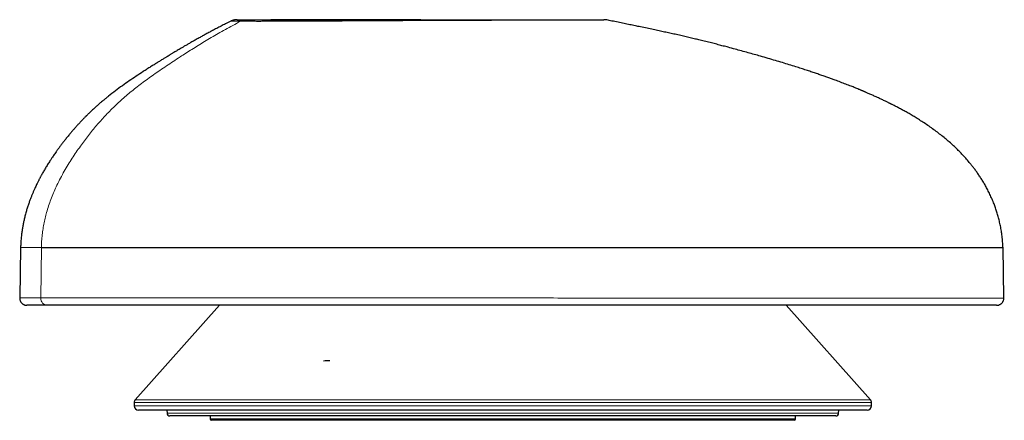
# Model space of a CAD drawing. Units: millimetres. Extents: x 8 to 1329, y 12 to 1074.
# Drawn here: x 818 to 886, y 756 to 784 of the extents above; entities that cross this region are included whole.
import ezdxf

# ---------------------------------------------------------------- set-up
doc = ezdxf.new("R2010")
doc.units = ezdxf.units.MM

msp = doc.modelspace()

# ---------------------------------------------------------------- linework, layer by layer
at = {"color": 7, "linetype": 'Continuous', "lineweight": 30}
for p, q in [((832.465, 783.648), (832.465, 783.648)), ((817.933, 768.024), (817.871, 764.493)), ((885.947, 764.509), (885.888, 768.023)), ((831.7, 764.004), (825.865, 757.48)), ((876.712, 757.48), (870.877, 764.004)), ((825.789, 757.28), (825.789, 757.053)), ((869.148, 756.753), (826.089, 756.753)), ((828.056, 756.753), (828.06, 756.55)), ((876.489, 756.753), (869.148, 756.753)), ((874.518, 756.55), (874.521, 756.753)), ((876.789, 757.053), (876.789, 757.28)), ((867.609, 756.353), (828.26, 756.353)), ((831.039, 756.353), (831.039, 756.153)), ((871.439, 756.053), (831.139, 756.053)), ((874.318, 756.353), (867.609, 756.353)), ((871.539, 756.153), (871.539, 756.353))]:
    msp.add_line(p, q, dxfattribs=at)
at = {"color": 252, "linetype": 'Continuous', "lineweight": 0}
for p, q in [((819.327, 764.513), (819.384, 768.004)), ((825.865, 757.48), (876.712, 757.48)), ((876.789, 757.28), (825.789, 757.28)), ((825.789, 757.053), (869.361, 757.053)), ((869.361, 757.053), (876.789, 757.053)), ((828.06, 756.55), (867.751, 756.55)), ((831.039, 756.153), (871.539, 756.153)), ((867.751, 756.55), (874.518, 756.55))]:
    msp.add_line(p, q, dxfattribs=at)
for centre, radius, start, end in [((833.556, 782.926), 0.828, 90.14766, 119.83755), ((819.812, 764.49), 0.486, 177.26405, 268.06067)]:
    msp.add_arc(centre, radius, start, end, dxfattribs=at)
at = {"color": 7, "linetype": 'Continuous', "lineweight": 30}
for centre, radius, start, end in [((826.089, 757.28), 0.3, 138.18969, 180), ((876.489, 757.28), 0.3, 360, 41.81031), ((826.089, 757.053), 0.3, 180, 270), ((876.489, 757.053), 0.3, 270, 0), ((828.26, 756.553), 0.2, 181, 270), ((831.139, 756.153), 0.1, 180, 270), ((871.439, 756.153), 0.1, 270, 0), ((874.318, 756.553), 0.2, 270, 359)]:
    msp.add_arc(centre, radius, start, end, dxfattribs=at)
for points, knots in [([(832.465, 783.648), (832.404, 783.618), (832.233, 783.532), (831.959, 783.393), (831.649, 783.233), (831.356, 783.079), (831.081, 782.933), (830.822, 782.794), (830.579, 782.661), (830.333, 782.525), (830.085, 782.387), (829.839, 782.248), (829.613, 782.119), (829.405, 781.999), (829.219, 781.891), (829.052, 781.793), (828.904, 781.706), (828.771, 781.626), (828.652, 781.555), (828.546, 781.492), (828.451, 781.435), (828.368, 781.385), (828.295, 781.341), (828.234, 781.304), (828.181, 781.271), (828.134, 781.243), (828.089, 781.215), (828.035, 781.182), (827.966, 781.14), (827.882, 781.089), (827.789, 781.031), (827.689, 780.97), (827.552, 780.886), (827.376, 780.776), (827.157, 780.64), (826.922, 780.491), (826.671, 780.332), (826.338, 780.118), (825.927, 779.849), (825.447, 779.524), (824.967, 779.188), (824.489, 778.836), (824.109, 778.543), (823.825, 778.313), (823.634, 778.156), (823.448, 777.998), (823.273, 777.846), (823.114, 777.704), (822.972, 777.574), (822.855, 777.465), (822.759, 777.374), (822.683, 777.302), (822.617, 777.238), (822.562, 777.183), (822.516, 777.138), (822.475, 777.098), (822.433, 777.056), (822.383, 777.005), (822.323, 776.944), (822.254, 776.873), (822.18, 776.796), (822.101, 776.713), (822.019, 776.626), (821.921, 776.52), (821.806, 776.394), (821.675, 776.246), (821.535, 776.086), (821.382, 775.905), (821.221, 775.71), (821.057, 775.506), (820.903, 775.309), (820.76, 775.122), (820.627, 774.944), (820.505, 774.777), (820.396, 774.625), (820.3, 774.488), (820.215, 774.366), (820.14, 774.255), (820.074, 774.156), (820.016, 774.068), (819.926, 773.931), (819.805, 773.74), (819.654, 773.493), (819.512, 773.251), (819.408, 773.065), (819.338, 772.937), (819.298, 772.863), (819.259, 772.79), (819.221, 772.717), (819.183, 772.644), (819.143, 772.565), (819.096, 772.471), (819.041, 772.358), (818.977, 772.224), (818.907, 772.072), (818.831, 771.902), (818.753, 771.718), (818.674, 771.523), (818.595, 771.317), (818.513, 771.093), (818.431, 770.852), (818.35, 770.592), (818.271, 770.313), (818.201, 770.037), (818.14, 769.768), (818.088, 769.507), (818.042, 769.232), (818.001, 768.945), (817.968, 768.644), (817.944, 768.328), (817.936, 768.113), (817.932, 768.004)], [0, 0, 0, 0, 0.009094, 0.025514, 0.041046, 0.055729, 0.0696, 0.082695, 0.095046, 0.106683, 0.120341, 0.132966, 0.144602, 0.15529, 0.165067, 0.173515, 0.181199, 0.188143, 0.194365, 0.199883, 0.20471, 0.209224, 0.21294, 0.216096, 0.218869, 0.221262, 0.223386, 0.226038, 0.229747, 0.234253, 0.239196, 0.244452, 0.250014, 0.26069, 0.272288, 0.284774, 0.298115, 0.312275, 0.338175, 0.364244, 0.390556, 0.417204, 0.444311, 0.455315, 0.466427, 0.477626, 0.488173, 0.497757, 0.506378, 0.514032, 0.519364, 0.524092, 0.528213, 0.531723, 0.534618, 0.536904, 0.539371, 0.542544, 0.546428, 0.550925, 0.555718, 0.56079, 0.566146, 0.571789, 0.580031, 0.588846, 0.598253, 0.608275, 0.620391, 0.632053, 0.643133, 0.653611, 0.663466, 0.672673, 0.681203, 0.688405, 0.695, 0.700975, 0.706321, 0.711031, 0.715164, 0.728635, 0.741624, 0.754138, 0.76619, 0.769953, 0.773672, 0.777347, 0.780981, 0.784574, 0.788386, 0.792871, 0.798599, 0.805168, 0.812587, 0.820865, 0.830013, 0.839093, 0.84891, 0.859472, 0.870791, 0.882879, 0.89575, 0.909419, 0.920732, 0.932561, 0.94492, 0.957823, 0.971289, 0.98534, 1, 1, 1, 1]), ([(832.921, 783.753), (832.908, 783.753), (832.882, 783.753), (832.835, 783.751), (832.784, 783.746), (832.728, 783.737), (832.667, 783.724), (832.602, 783.705), (832.533, 783.681), (832.487, 783.659), (832.464, 783.648)], [0, 0, 0, 0, 0.1559835, 0.2984771, 0.429198, 0.5503514, 0.6646804, 0.7754099, 0.8860363, 1, 1, 1, 1]), ([(832.923, 783.753), (832.92, 783.753), (832.91, 783.753), (832.91, 783.753), (832.922, 783.753), (832.953, 783.753), (833.003, 783.753), (833.073, 783.753), (833.162, 783.753), (833.271, 783.753), (833.4, 783.753), (833.503, 783.753), (833.554, 783.753)], [0, 0, 0, 0, 0.0441035, 0.1537726, 0.2635244, 0.3732751, 0.4829656, 0.5863516, 0.6897643, 0.7931954, 0.8966141, 1, 1, 1, 1]), ([(833.554, 783.753), (833.601, 783.753), (833.696, 783.753), (833.86, 783.753), (834.038, 783.753), (834.23, 783.753), (834.434, 783.753), (834.65, 783.753), (834.883, 783.753), (835.135, 783.753), (835.405, 783.753), (835.684, 783.753), (835.97, 783.753), (836.292, 783.753), (836.649, 783.753), (837.043, 783.753), (837.445, 783.753), (837.853, 783.753), (838.267, 783.753), (838.686, 783.753), (839.147, 783.753), (839.652, 783.753), (840.2, 783.753), (840.752, 783.753), (841.307, 783.753), (841.865, 783.753), (842.425, 783.753), (843.004, 783.753), (843.603, 783.753), (844.221, 783.753), (844.839, 783.753), (845.456, 783.753), (846.084, 783.753), (846.722, 783.753), (847.369, 783.753), (848.012, 783.753), (848.651, 783.753), (849.284, 783.753), (849.867, 783.753), (850.401, 783.753), (850.885, 783.753), (851.361, 783.753), (851.83, 783.753), (852.291, 783.753), (852.719, 783.753), (853.118, 783.753), (853.489, 783.753), (853.855, 783.753), (854.214, 783.753), (854.541, 783.753), (854.833, 783.753), (855.086, 783.753), (855.328, 783.753), (855.568, 783.753), (855.825, 783.753), (856.091, 783.753), (856.359, 783.753), (856.614, 783.753), (856.853, 783.753), (857.075, 783.753), (857.282, 783.753), (857.467, 783.753), (857.632, 783.753), (857.777, 783.753), (857.905, 783.753), (858.015, 783.753), (858.106, 783.753), (858.18, 783.753), (858.231, 783.753), (858.261, 783.753), (858.267, 783.753), (858.269, 783.753)], [0, 0, 0, 0, 0.009958, 0.01991, 0.029863, 0.03982, 0.049776, 0.059731, 0.069689, 0.080645, 0.091601, 0.102549, 0.113494, 0.12444, 0.138408, 0.152383, 0.16636, 0.180329, 0.194292, 0.208255, 0.222219, 0.239996, 0.257775, 0.275554, 0.29333, 0.311108, 0.328888, 0.346668, 0.366222, 0.385776, 0.405334, 0.424892, 0.444449, 0.46519, 0.485928, 0.506665, 0.527404, 0.548147, 0.568895, 0.585193, 0.601489, 0.617786, 0.634084, 0.650379, 0.666674, 0.680614, 0.694554, 0.708491, 0.722426, 0.73637, 0.74732, 0.758265, 0.76922, 0.780178, 0.791145, 0.805182, 0.819119, 0.833056, 0.847005, 0.860962, 0.874925, 0.888892, 0.902168, 0.915444, 0.928718, 0.941991, 0.955264, 0.968539, 0.981812, 0.993977, 1, 1, 1, 1]), ([(845.612, 783.753), (845.582, 783.753), (845.372, 783.753), (844.988, 783.753), (844.464, 783.753), (843.954, 783.753), (843.46, 783.753), (842.98, 783.753), (842.5, 783.753), (842.023, 783.753), (841.549, 783.752), (841.094, 783.752), (840.659, 783.752), (840.245, 783.752), (839.842, 783.752), (839.437, 783.752), (839.021, 783.752), (838.592, 783.752), (838.153, 783.752), (837.756, 783.753), (837.402, 783.753), (837.094, 783.753), (836.783, 783.753), (836.473, 783.753), (836.164, 783.753), (835.859, 783.753), (835.56, 783.753), (835.35, 783.753), (835.244, 783.753), (835.233, 783.753)], [0, 0, 0, 0, 0.008496, 0.057814, 0.105783, 0.152397, 0.197653, 0.241556, 0.284106, 0.32934, 0.372925, 0.41486, 0.455149, 0.493795, 0.530342, 0.568389, 0.60793, 0.64896, 0.691479, 0.735488, 0.76592, 0.797038, 0.828827, 0.861274, 0.894372, 0.927512, 0.961284, 0.995704, 1, 1, 1, 1]), ([(858.476, 783.734), (858.443, 783.74), (858.376, 783.751), (858.306, 783.753), (858.271, 783.753)], [0, 0, 0, 0, 0.502135, 1, 1, 1, 1]), ([(885.883, 768.004), (885.876, 768.135), (885.863, 768.393), (885.824, 768.773), (885.773, 769.137), (885.71, 769.487), (885.636, 769.821), (885.554, 770.14), (885.465, 770.443), (885.369, 770.733), (885.257, 771.037), (885.129, 771.351), (884.984, 771.673), (884.834, 771.975), (884.682, 772.257), (884.529, 772.521), (884.377, 772.767), (884.224, 773.001), (884.069, 773.224), (883.915, 773.434), (883.765, 773.629), (883.587, 773.851), (883.37, 774.107), (883.117, 774.387), (882.858, 774.655), (882.594, 774.914), (882.316, 775.172), (882.028, 775.424), (881.73, 775.671), (881.422, 775.913), (881.101, 776.153), (880.77, 776.387), (880.437, 776.611), (880.117, 776.817), (879.814, 777.004), (879.527, 777.175), (879.252, 777.333), (878.989, 777.479), (878.774, 777.596), (878.603, 777.686), (878.477, 777.752), (878.365, 777.81), (878.271, 777.858), (878.204, 777.892), (878.16, 777.914), (878.132, 777.928), (878.102, 777.944), (878.061, 777.964), (878.004, 777.992), (877.933, 778.028), (877.845, 778.071), (877.742, 778.12), (877.629, 778.175), (877.51, 778.232), (877.391, 778.288), (877.274, 778.342), (877.159, 778.395), (877.042, 778.448), (876.924, 778.502), (876.804, 778.555), (876.686, 778.608), (876.572, 778.657), (876.469, 778.702), (876.381, 778.74), (876.31, 778.77), (876.257, 778.793), (876.217, 778.81), (876.183, 778.824), (876.139, 778.843), (876.079, 778.868), (876, 778.901), (875.856, 778.961), (875.646, 779.047), (875.349, 779.166), (875.018, 779.296), (874.649, 779.437), (874.315, 779.561), (874.021, 779.668), (873.768, 779.759), (873.501, 779.853), (873.216, 779.952), (872.915, 780.055), (872.598, 780.162), (872.264, 780.271), (871.913, 780.385), (871.525, 780.508), (871.097, 780.642), (870.629, 780.785), (870.14, 780.931), (869.631, 781.08), (869.143, 781.22), (868.68, 781.351), (868.245, 781.473), (867.801, 781.596), (867.346, 781.72), (866.923, 781.833), (866.534, 781.936), (866.177, 782.028), (865.807, 782.123), (865.421, 782.219), (865.047, 782.311), (864.686, 782.398), (864.339, 782.48), (863.975, 782.565), (863.593, 782.653), (863.216, 782.738), (862.843, 782.822), (862.475, 782.902), (862.089, 782.986), (861.685, 783.073), (861.26, 783.163), (860.848, 783.25), (860.45, 783.332), (860.068, 783.411), (859.67, 783.493), (859.255, 783.577), (858.855, 783.658), (858.594, 783.71), (858.476, 783.734)], [0, 0, 0, 0, 0.01164, 0.022878, 0.033735, 0.044229, 0.054376, 0.064017, 0.073347, 0.082373, 0.091105, 0.102013, 0.112441, 0.122395, 0.131878, 0.140891, 0.149432, 0.157499, 0.165802, 0.173523, 0.180661, 0.187662, 0.19893, 0.210538, 0.221201, 0.232157, 0.243416, 0.254988, 0.266285, 0.277885, 0.289795, 0.302005, 0.313987, 0.325479, 0.335848, 0.345747, 0.355159, 0.364073, 0.372474, 0.37695, 0.381257, 0.385081, 0.388215, 0.390657, 0.391723, 0.392569, 0.393427, 0.394778, 0.396636, 0.399004, 0.401882, 0.405274, 0.40915, 0.41309, 0.416967, 0.420778, 0.424524, 0.428204, 0.432175, 0.436065, 0.439873, 0.443598, 0.44707, 0.449868, 0.452127, 0.453844, 0.455019, 0.455992, 0.457126, 0.459239, 0.461754, 0.464667, 0.473072, 0.4819, 0.492963, 0.504624, 0.516879, 0.524515, 0.532371, 0.540691, 0.549578, 0.559031, 0.568859, 0.579222, 0.59011, 0.601513, 0.615332, 0.629797, 0.64488, 0.660542, 0.67674, 0.689811, 0.703157, 0.716753, 0.730643, 0.744942, 0.755457, 0.766307, 0.777556, 0.789276, 0.801545, 0.811628, 0.822151, 0.833164, 0.844718, 0.856871, 0.8675, 0.878623, 0.890279, 0.90251, 0.915357, 0.928866, 0.939974, 0.951543, 0.963598, 0.976163, 0.989266, 1, 1, 1, 1]), ([(819.384, 768.004), (819.617, 768.004), (820.084, 768.004), (820.971, 768.004), (822.163, 768.004), (823.737, 768.004), (825.75, 768.004), (827.96, 768.004), (830.326, 768.004), (832.82, 768.004), (835.704, 768.004), (838.992, 768.004), (842.68, 768.004), (846.43, 768.004), (850.215, 768.004), (853.987, 768.004), (857.08, 768.004), (859.504, 768.004), (861.344, 768.004), (863.278, 768.004), (865.311, 768.004), (867.373, 768.004), (869.705, 768.004), (872.233, 768.004), (874.917, 768.004), (877.411, 768.004), (879.428, 768.004), (881.029, 768.004), (882.274, 768.004), (883.373, 768.004), (884.303, 768.004), (885.049, 768.004), (885.573, 768.004), (885.859, 768.004), (885.852, 768.004), (885.85, 768.004)], [0, 0, 0, 0, 0.021197, 0.042581, 0.063834, 0.095749, 0.127664, 0.159589, 0.191488, 0.223402, 0.255335, 0.297879, 0.340431, 0.38298, 0.42545, 0.468176, 0.510495, 0.531116, 0.552271, 0.575321, 0.600622, 0.626831, 0.652643, 0.69077, 0.729182, 0.767541, 0.805853, 0.831403, 0.856992, 0.882577, 0.90813, 0.933664, 0.959237, 0.984806, 1, 1, 1, 1]), ([(817.871, 764.513), (817.871, 764.488), (817.872, 764.441), (817.886, 764.374), (817.907, 764.314), (817.934, 764.258), (817.965, 764.209), (818.001, 764.166), (818.043, 764.125), (818.086, 764.092), (818.123, 764.07), (818.143, 764.059), (818.154, 764.053), (818.168, 764.047), (818.186, 764.039), (818.208, 764.031), (818.233, 764.023), (818.259, 764.017), (818.288, 764.011), (818.32, 764.007), (818.349, 764.004), (818.368, 764.004), (818.376, 764.004)], [0, 0, 0, 0, 0.060942, 0.118567, 0.171714, 0.219462, 0.273603, 0.317236, 0.359024, 0.421338, 0.452182, 0.467618, 0.476544, 0.487378, 0.51621, 0.555782, 0.606633, 0.668985, 0.742931, 0.828501, 0.925695, 1, 1, 1, 1]), ([(885.432, 764.004), (885.442, 764.004), (885.46, 764.004), (885.487, 764.006), (885.512, 764.009), (885.533, 764.012), (885.552, 764.016), (885.568, 764.02), (885.581, 764.023), (885.591, 764.026), (885.598, 764.028), (885.602, 764.03), (885.608, 764.032), (885.616, 764.034), (885.641, 764.044), (885.683, 764.063), (885.733, 764.095), (885.779, 764.132), (885.824, 764.176), (885.865, 764.231), (885.899, 764.294), (885.925, 764.36), (885.942, 764.434), (885.943, 764.486), (885.944, 764.512)], [0, 0, 0, 0, 0.113654, 0.21374, 0.300214, 0.373044, 0.43222, 0.471128, 0.500648, 0.520983, 0.52637, 0.530653, 0.534026, 0.541106, 0.548198, 0.594727, 0.64307, 0.679706, 0.726581, 0.783412, 0.832028, 0.885007, 0.94139, 1, 1, 1, 1]), ([(819.796, 764.004), (819.715, 764.004), (819.552, 764.004), (819.337, 764.004), (819.144, 764.004), (818.975, 764.004), (818.827, 764.004), (818.703, 764.004), (818.601, 764.004), (818.519, 764.004), (818.456, 764.004), (818.409, 764.004), (818.38, 764.004), (818.367, 764.004), (818.37, 764.004), (818.371, 764.004)], [0, 0, 0, 0, 0.084265, 0.168301, 0.252158, 0.335878, 0.419498, 0.503048, 0.58178, 0.660484, 0.739169, 0.817842, 0.896502, 0.984273, 1, 1, 1, 1]), ([(885.425, 764.004), (885.423, 764.004), (885.414, 764.004), (885.337, 764.004), (885.218, 764.004), (885.089, 764.004), (884.932, 764.004), (884.748, 764.004), (884.535, 764.004), (884.295, 764.004), (884.027, 764.004), (883.726, 764.004), (883.392, 764.004), (883.026, 764.004), (882.632, 764.004), (882.21, 764.004), (881.76, 764.004), (881.283, 764.004), (880.674, 764.004), (879.916, 764.004), (878.99, 764.004), (878.008, 764.004), (876.97, 764.004), (875.876, 764.004), (874.725, 764.004), (873.518, 764.004), (872.212, 764.004), (870.813, 764.004), (869.329, 764.004), (867.818, 764.004), (866.278, 764.004), (864.71, 764.004), (863.114, 764.004), (861.489, 764.004), (859.838, 764.004), (858.164, 764.004), (856.474, 764.004), (854.767, 764.004), (853.043, 764.004), (851.302, 764.004), (849.563, 764.004), (847.837, 764.004), (846.132, 764.004), (844.44, 764.004), (843.028, 764.004), (841.889, 764.004), (841.019, 764.004), (840.152, 764.004), (839.288, 764.004), (838.428, 764.004), (837.401, 764.004), (836.222, 764.004), (834.908, 764.004), (833.634, 764.004), (832.403, 764.004), (831.384, 764.004), (830.564, 764.004), (829.928, 764.004), (829.305, 764.004), (828.695, 764.004), (828.099, 764.004), (827.515, 764.004), (826.863, 764.004), (826.151, 764.004), (825.392, 764.004), (824.669, 764.004), (823.982, 764.004), (823.33, 764.004), (822.664, 764.004), (821.997, 764.004), (821.345, 764.004), (820.76, 764.004), (820.236, 764.004), (819.942, 764.004), (819.796, 764.004)], [0, 0, 0, 0, 0.003736, 0.017438, 0.025922, 0.034476, 0.043113, 0.051843, 0.060677, 0.069625, 0.078698, 0.087905, 0.097664, 0.107506, 0.11744, 0.127476, 0.137623, 0.14789, 0.158285, 0.175291, 0.192385, 0.209602, 0.226971, 0.244524, 0.26229, 0.280299, 0.298577, 0.319043, 0.339304, 0.359399, 0.379368, 0.39925, 0.419086, 0.438918, 0.45885, 0.478722, 0.498577, 0.518457, 0.538407, 0.558469, 0.578684, 0.598439, 0.618088, 0.63767, 0.657224, 0.667469, 0.677722, 0.68799, 0.698278, 0.708591, 0.718935, 0.735473, 0.751728, 0.767726, 0.78349, 0.799048, 0.8077, 0.816299, 0.824853, 0.833365, 0.84184, 0.850285, 0.858704, 0.870749, 0.882661, 0.894459, 0.906164, 0.917794, 0.929371, 0.943781, 0.958004, 0.972085, 0.986068, 1, 1, 1, 1]), ([(839.327, 760.161), (839.307, 760.161), (839.223, 760.159), (839.037, 760.156), (838.893, 760.153)], [0, 0, 0, 0, 0.227407, 1, 1, 1, 1])]:
    msp.add_open_spline(points, degree=3, knots=knots, dxfattribs=at)
at = {"color": 252, "linetype": 'Continuous', "lineweight": 0}
for points, knots in [([(819.372, 768.004), (819.377, 768.151), (819.386, 768.442), (819.425, 768.875), (819.483, 769.3), (819.559, 769.718), (819.651, 770.127), (819.766, 770.552), (819.904, 770.99), (820.069, 771.441), (820.249, 771.88), (820.455, 772.334), (820.689, 772.8), (820.949, 773.275), (821.221, 773.733), (821.499, 774.172), (821.781, 774.594), (822.064, 774.997), (822.346, 775.383), (822.627, 775.752), (822.907, 776.105), (823.189, 776.443), (823.471, 776.768), (823.772, 777.098), (824.094, 777.433), (824.439, 777.773), (824.79, 778.101), (825.151, 778.421), (825.523, 778.735), (825.908, 779.044), (826.305, 779.35), (826.715, 779.653), (827.136, 779.954), (827.57, 780.255), (828.019, 780.559), (828.484, 780.868), (828.935, 781.162), (829.369, 781.442), (829.785, 781.706), (830.217, 781.975), (830.665, 782.247), (831.128, 782.523), (831.606, 782.8), (832.101, 783.08), (832.615, 783.363), (832.966, 783.549), (833.144, 783.644)], [0, 0, 0, 0, 0.019819, 0.039362, 0.058664, 0.077758, 0.096666, 0.115409, 0.1373, 0.158987, 0.18047, 0.201741, 0.226761, 0.25141, 0.275633, 0.299362, 0.322517, 0.345014, 0.366815, 0.387979, 0.40858, 0.428692, 0.448387, 0.467739, 0.490205, 0.512416, 0.534489, 0.556541, 0.57909, 0.601853, 0.624947, 0.648482, 0.672571, 0.696871, 0.721908, 0.74778, 0.774583, 0.796751, 0.819603, 0.843179, 0.867519, 0.892661, 0.918175, 0.944543, 0.971805, 1, 1, 1, 1]), ([(832.465, 783.648), (832.466, 783.648), (832.467, 783.648), (832.491, 783.647), (832.531, 783.647), (832.586, 783.646), (832.659, 783.646), (832.752, 783.645), (832.863, 783.645), (832.992, 783.644), (833.094, 783.644), (833.144, 783.644)], [0, 0, 0, 0, 0.103215, 0.229996, 0.339309, 0.448955, 0.558747, 0.668633, 0.778719, 0.88913, 1, 1, 1, 1]), ([(833.144, 783.644), (833.193, 783.643), (833.29, 783.643), (833.458, 783.642), (833.64, 783.641), (833.835, 783.641), (834.042, 783.641), (834.259, 783.64), (834.499, 783.64), (834.762, 783.641), (835.05, 783.641), (835.348, 783.641), (835.654, 783.642), (835.967, 783.642), (836.323, 783.643), (836.724, 783.645), (837.171, 783.647), (837.625, 783.649), (838.084, 783.651), (838.544, 783.654), (839.006, 783.656), (839.469, 783.659), (839.934, 783.662), (840.448, 783.665), (841.01, 783.668), (841.622, 783.671), (842.235, 783.675), (842.848, 783.678), (843.461, 783.682), (844.074, 783.685), (844.686, 783.688), (845.297, 783.691), (845.907, 783.693), (846.514, 783.696), (847.119, 783.698), (847.72, 783.701), (848.318, 783.703), (848.868, 783.705), (849.371, 783.706), (849.83, 783.708), (850.286, 783.709), (850.739, 783.71), (851.184, 783.712), (851.621, 783.713), (852.049, 783.713), (852.47, 783.714), (852.861, 783.715), (853.224, 783.716), (853.56, 783.716), (853.891, 783.717), (854.218, 783.718), (854.541, 783.718), (854.837, 783.719), (855.099, 783.72), (855.325, 783.721), (855.543, 783.722), (855.757, 783.723), (855.967, 783.724), (856.196, 783.724), (856.438, 783.725), (856.69, 783.726), (856.928, 783.727), (857.151, 783.728), (857.358, 783.729), (857.549, 783.73), (857.723, 783.731), (857.88, 783.731), (858.02, 783.732), (858.142, 783.733), (858.246, 783.733), (858.331, 783.734), (858.397, 783.734), (858.444, 783.734), (858.467, 783.734), (858.477, 783.734), (858.476, 783.734), (858.476, 783.734)], [0, 0, 0, 0, 0.009962, 0.019904, 0.029821, 0.039699, 0.049522, 0.05929, 0.069024, 0.080358, 0.09169, 0.102995, 0.114256, 0.125481, 0.136675, 0.151674, 0.166621, 0.181507, 0.196343, 0.211152, 0.225674, 0.240176, 0.254659, 0.269122, 0.287874, 0.306596, 0.325292, 0.343963, 0.362606, 0.381235, 0.399864, 0.41849, 0.437111, 0.455726, 0.474333, 0.492934, 0.511528, 0.530117, 0.54469, 0.559272, 0.573869, 0.588483, 0.603119, 0.617513, 0.631916, 0.646316, 0.660706, 0.672896, 0.68505, 0.697156, 0.709267, 0.721486, 0.733852, 0.743587, 0.753277, 0.762884, 0.772401, 0.781901, 0.791473, 0.804655, 0.817782, 0.830894, 0.843994, 0.857088, 0.870183, 0.883282, 0.896378, 0.90947, 0.92256, 0.935649, 0.948741, 0.961833, 0.974928, 0.988043, 0.998935, 1, 1, 1, 1]), ([(817.945, 768.004), (817.941, 768.004), (817.918, 768.004), (818.024, 768.004), (818.242, 768.004), (818.351, 768.004)], [0, 0, 0, 0, 0.091172, 0.545234, 1, 1, 1, 1]), ([(818.351, 768.004), (818.413, 768.004), (818.537, 768.004), (818.772, 768.004), (819.043, 768.004), (819.262, 768.004), (819.372, 768.004)], [0, 0, 0, 0, 0.249651, 0.498054, 0.747263, 1, 1, 1, 1]), ([(817.885, 764.515), (817.881, 764.515), (817.86, 764.515), (817.967, 764.515), (818.23, 764.514), (818.665, 764.513), (819.107, 764.513), (819.327, 764.513)], [0, 0, 0, 0, 0.057171, 0.29354, 0.52947, 0.764893, 1, 1, 1, 1]), ([(819.327, 764.513), (819.583, 764.513), (820.096, 764.513), (821.091, 764.513), (822.238, 764.513), (823.537, 764.513), (824.964, 764.513), (826.607, 764.513), (828.474, 764.513), (830.565, 764.513), (832.752, 764.513), (835.016, 764.512), (837.344, 764.512), (839.723, 764.512), (842.142, 764.512), (844.591, 764.512), (847.061, 764.511), (849.541, 764.511), (852.022, 764.511), (854.493, 764.51), (856.943, 764.51), (859.362, 764.51), (861.738, 764.51), (864.062, 764.509), (866.326, 764.509), (868.522, 764.509), (870.644, 764.509), (872.684, 764.508), (874.634, 764.508), (876.484, 764.508), (878.223, 764.508), (879.84, 764.508), (881.236, 764.508), (882.425, 764.508), (883.421, 764.508), (884.282, 764.508), (884.989, 764.508), (885.527, 764.508), (885.844, 764.508), (885.979, 764.508), (885.943, 764.509), (885.941, 764.509)], [0, 0, 0, 0, 0.023152, 0.046336, 0.069563, 0.092819, 0.116082, 0.13933, 0.1672, 0.195052, 0.222902, 0.250761, 0.278627, 0.306498, 0.334368, 0.362239, 0.39011, 0.417984, 0.445861, 0.473738, 0.501609, 0.52947, 0.557322, 0.585173, 0.613036, 0.640916, 0.668813, 0.696714, 0.724602, 0.752462, 0.78029, 0.8081, 0.835928, 0.85916, 0.882436, 0.905743, 0.929045, 0.952298, 0.975481, 0.99861, 1, 1, 1, 1])]:
    msp.add_open_spline(points, degree=3, knots=knots, dxfattribs=at)

doc.saveas('drawing.dxf')
